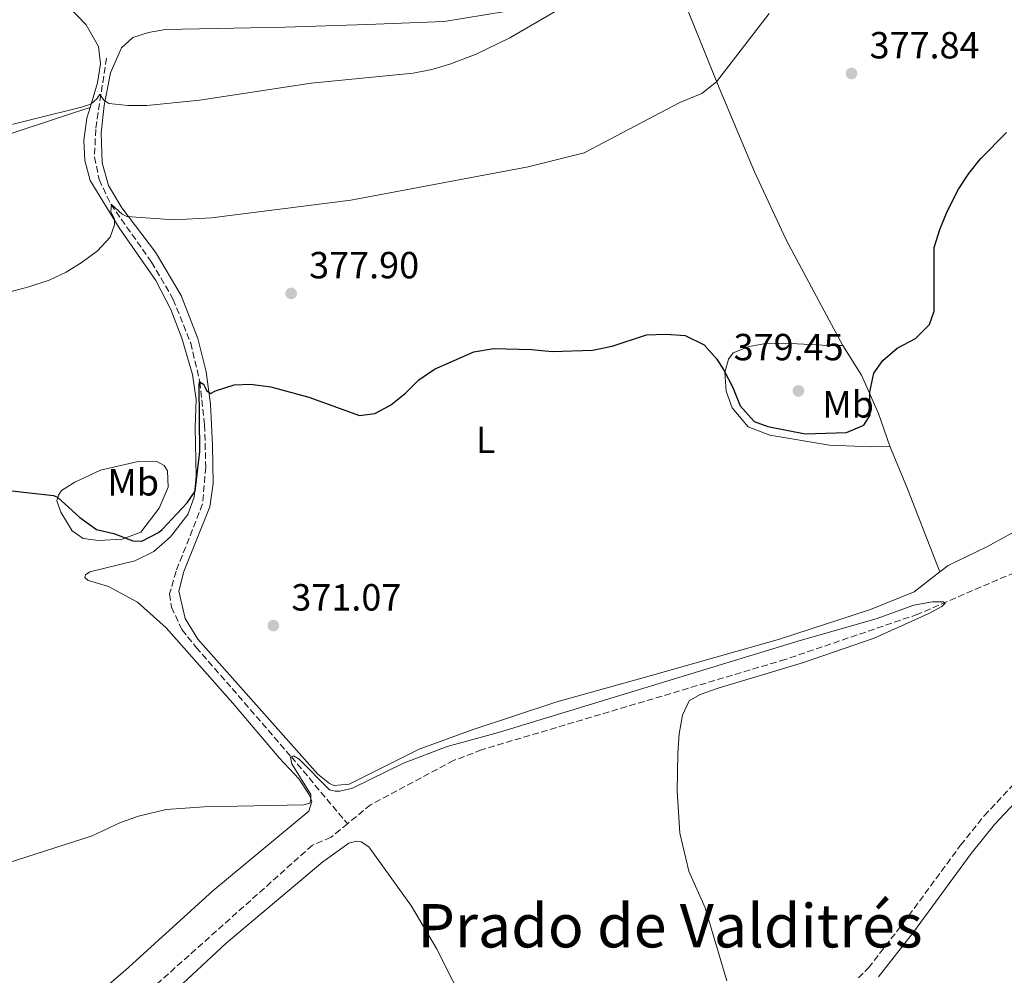
# Model space of a CAD drawing. Units: metres. Extents: x 600929 to 604385, y 4708345 to 4710708.
# Drawn here: x 602959 to 603220, y 4708812 to 4709065 of the extents above; entities that cross this region are included whole.
import ezdxf
from ezdxf.enums import TextEntityAlignment as Align

# ---------------------------------------------------------------- set-up
doc = ezdxf.new("R2010")
doc.units = ezdxf.units.M
doc.header["$MEASUREMENT"] = 0
doc.linetypes.add('DGN Style 3', pattern=[2.435890702152634, 1.739921930109024, -0.6959687720436097])
for name, color, linetype, lineweight in [('Barranco lineal', 142, 'DGN Style 3', 13), ('Camino', 7, 'DGN Style 3', 0), ('Cota de punto acotado terreno', 7, 'Continuous', 0), ('Curva de nivel directora', 30, 'Continuous', 30), ('Curva de nivel intermedia', 30, 'Continuous', 0), ('Etiqueta de uso rústico', 92, 'Continuous', 0), ('Línea de cambio de uso (parcela vista)', 92, 'Continuous', 0), ('Margen derecho', 7, 'Continuous', 0), ('Punto acotado terreno (símbolo)', 7, 'Continuous', 0), ('Texto de Área (paraje) menor', 7, 'Continuous', 0)]:
    doc.layers.add(name, color=color, linetype=linetype, lineweight=lineweight)
doc.styles.add('Style-Arial', font='arial.ttf')

# ---------------------------------------------------------------- blocks, each defined once
blk = doc.blocks.new('5PATER')
at = {"layer": 'Punto acotado terreno (símbolo)', "linetype": 'Continuous', "lineweight": 0}
h = blk.add_hatch(color=51, dxfattribs=at)
edge = h.paths.add_edge_path()
edge.add_ellipse((0, 0), major_axis=(-0.1095731443231308, -0.1110710700762829), ratio=0.9994222409660317, start_angle=0, end_angle=360)

msp = doc.modelspace()

# ---------------------------------------------------------------- linework, layer by layer
at = {"layer": 'Barranco lineal', "color": 142, "linetype": 'DGN Style 3', "lineweight": 13}
for points in [[(602981.5599999996, 4709054.779999999, 386.429999999993), (602978.7199999997, 4709035.859999999, 383.4499999999971), (602978.4000000004, 4709028.49, 382.1199999999953), (602979.6500000004, 4709022.609999999, 381.3099999999977), (602982.7000000002, 4709016.02, 380), (602993.5300000003, 4709000.680000001, 378.1600000000035), (602999.2699999996, 4708990.810000001, 377.0899999999965), (603003.9000000004, 4708979.220000001, 376.1999999999971), (603006.3399999999, 4708968.970000001, 375), (603007.5800000001, 4708957.539999999, 374.320000000007), (603007.9000000004, 4708946.33, 373.4799999999959), (603007.0599999996, 4708936.560000001, 372.8899999999995), (603000.0199999996, 4708918.74, 372.2100000000065), (602998.3200000003, 4708912.699999999, 371.9100000000035), (602998.8399999999, 4708909.199999999, 371.5500000000029), (603001.5599999996, 4708903.24, 371.2799999999988), (603005.3799999999, 4708898.550000001, 371.2799999999988), (603014.8799999999, 4708887.609999999, 370.4799999999959), (603030.5899999999, 4708869.52, 370), (603045.4699999997, 4708851.779999999, 368.6300000000047)], [(603229.0899999999, 4708921.310000001, 370.3800000000047), (603196.7000000002, 4708907.33, 370.0200000000041), (603161.5499999998, 4708895.34, 369.6000000000058), (603081.04, 4708871.4, 369.1300000000047), (603073.6100000005, 4708868.539999999, 369.070000000007), (603051.6100000005, 4708856.800000001, 368.7700000000041), (603045.4699999997, 4708851.779999999, 368.6300000000047)], [(603045.4699999997, 4708851.779999999, 368.6300000000047), (603041.1100000005, 4708848.210000001, 368.5299999999988), (603036.1600000003, 4708846.08, 368.5299999999988), (602980.4000000004, 4708796.289999999, 367.3500000000058)]]:
    msp.add_polyline3d(points, dxfattribs=at)
at = {"layer": 'Camino', "color": 7, "linetype": 'DGN Style 3', "lineweight": 0}
msp.add_polyline3d([(603180.9299999995, 4708810.9, 370.9499999999972), (603183.5699999991, 4708813.570000002, 371.0099999999948), (603192.8000000005, 4708825.4, 371.1799999999931), (603208.0199999998, 4708846.109999999, 371.3300000000017), (603214.3000000007, 4708853.900000001, 371.3699999999955), (603221.3799999995, 4708861.449999999, 371.4199999999982), (603235.4299999998, 4708874.869999999, 371.570000000007), (603246.609999998, 4708885.000000002, 371.8300000000019), (603251.5599999989, 4708889.100000001, 371.9600000000063), (603266.5399999992, 4708900.030000002, 372.1999999999972), (603325.0000000002, 4708944.430000001, 373.2200000000011), (603337.0100000021, 4708955.500000001, 373.5700000000069), (603343.6200000015, 4708962.230000001, 373.7100000000063), (603352.6000000003, 4708973.060000001, 373.8300000000018), (603358.3700000015, 4708981.230000001, 373.8500000000058), (603366.5599999991, 4708994.029999999, 373.8899999999995), (603381.5599999992, 4709018.800000002, 374.1699999999984), (603398.4499999983, 4709049.980000001, 374.4199999999984), (603433.4400000002, 4709104.930000001, 375.1000000000059), (603441.9200000004, 4709115.869999999, 375.199999999997), (603448.2300000002, 4709123.130000001, 375.3500000000059), (603461.5799999988, 4709136.640000001, 375.5200000000042), (603476.1299999976, 4709150.359999999, 375.6999999999972), (603504.9799999993, 4709180.760000001, 376.4199999999983)], dxfattribs=at)
at = {"layer": 'Curva de nivel directora', "color": 30, "linetype": 'Continuous', "lineweight": 30, "elevation": 375, "flags": 128}
msp.add_lwpolyline([(602950.0199999996, 4708940.750000001), (602967.5199999989, 4708938.800000003), (602968.5899999995, 4708938.34), (602974.4799999992, 4708932.990000002), (602978.9499999996, 4708929.810000001), (602983.5099999993, 4708928.76), (602988.5299999996, 4708926.810000001), (602990.9199999989, 4708926.740000002), (602995.349999999, 4708929.01), (602996.2999999991, 4708929.79), (603002.9699999989, 4708936.830000001), (603005.0699999998, 4708939.930000001), (603006.3499999985, 4708950.49), (603006.1399999983, 4708967.949999999), (603006.23, 4708968.970000001), (603007.2600000004, 4708968.310000001), (603007.7299999997, 4708967.41), (603008.0899999996, 4708966.619999999), (603009.12, 4708965.850000001), (603010.4700000001, 4708966.560000001), (603015.4299999999, 4708968.119999999), (603019.7399999994, 4708968.32), (603025.190000001, 4708967.62), (603035.2200000002, 4708964.86), (603048.6899999994, 4708960.01), (603052.7599999997, 4708960.539999999), (603056.9100000004, 4708962.770000001), (603060.8199999997, 4708965.900000001), (603064.3800000004, 4708969.480000001), (603068.5499999991, 4708972.260000001), (603078.9899999995, 4708976.900000001), (603084.1799999997, 4708977.79), (603094.2800000004, 4708977.54), (603099.7299999997, 4708976.940000001), (603110.3899999993, 4708977.340000001), (603115.6899999991, 4708978.369999999), (603124.7100000002, 4708981.369999999), (603129.9200000004, 4708981.580000001), (603135.03, 4708981.230000001), (603140.0599999991, 4708978.710000001), (603143.4299999998, 4708974.940000001), (603145.2899999995, 4708972.010000001), (603147.6399999986, 4708967.400000001), (603149.5399999986, 4708962.560000002), (603153.249999999, 4708958.440000001), (603156.899999999, 4708957.140000002), (603166.7999999986, 4708955.170000001), (603177.789999999, 4708955.49), (603182.4000000001, 4708957.41), (603184.0599999987, 4708960.140000002), (603183.9400000002, 4708966.260000002), (603184.9799999995, 4708971.270000001), (603187.4200000004, 4708974.600000001), (603191.1799999999, 4708977.9), (603196.0399999992, 4708980.430000001), (603199.8199999989, 4708984.130000002), (603201.0100000004, 4708987.67), (603201.0300000004, 4709004.560000001), (603202.480000001, 4709009.34), (603204.4500000002, 4709014.09), (603207.4299999997, 4709019.980000001), (603210.1799999991, 4709024.170000001), (603213.3099999983, 4709028.04), (603220.1599999992, 4709035.050000002)], dxfattribs=at)
at = {"layer": 'Curva de nivel intermedia', "color": 30, "linetype": 'Continuous', "lineweight": 0, "flags": 128}
for points, elevation in [([(602941.0300000019, 4708988.83), (602960.9600000008, 4708994.13), (602966.380000001, 4708995.869999998), (602970.8800000005, 4708997.980000001), (602975.0900000016, 4709000.67), (602979.1900000009, 4709003.71), (602982.5200000014, 4709007.279999999), (602983.7100000004, 4709010.59), (602983.6800000013, 4709012.069999999), (602982.7400000005, 4709014.09), (602982.9300000004, 4709015.909999999), (602985.6999999997, 4709013.350000001), (602986.9500000015, 4709012.809999999), (602999.4200000016, 4709011.91), (603009.4100000006, 4709012.429999999), (603046.3700000015, 4709017.140000001), (603093.4100000008, 4709025.980000001), (603108.180000001, 4709029.680000001), (603133.6100000007, 4709042.990000002), (603139.4199999999, 4709045.34), (603143.3200000003, 4709048.480000001), (603157.3000000013, 4709066.579999999)], 380.0000000000001), ([(602992.230000001, 4709042.220000001), (603006.3600000017, 4709043.59), (603035.8600000017, 4709048.149999999), (603062.9100000019, 4709050.800000001), (603067.8100000013, 4709051.739999999), (603072.6100000005, 4709053.17), (603079.5500000005, 4709055.800000001), (603088.5400000005, 4709060.15), (603101.1500000014, 4709067.499999999)], 385), ([(602950.6900000002, 4709035.76), (602974.9500000008, 4709041.75), (602977.4600000009, 4709042.529999998), (602979.1300000006, 4709044.029999998), (602979.7899999999, 4709045.179999999), (602980.8400000005, 4709043.609999999), (602982.2199999996, 4709042.73), (602987.2199999997, 4709042.199999999), (602992.230000001, 4709042.220000001)], 385), ([(602952.9800000011, 4708840.640000001), (602977.8000000007, 4708848.59), (602985.320000002, 4708852.130000001), (602990.0400000005, 4708853.800000001), (602997.3899999998, 4708855.56), (603007.4400000013, 4708856.25), (603033.8900000004, 4708856.769999999), (603035.4700000006, 4708857.249999999), (603035.7900000003, 4708858.05), (603035.77, 4708859.529999999), (603030.740000001, 4708867.71), (603030.3699999999, 4708869.399999999), (603031.1499999999, 4708869.76), (603032.640000001, 4708868.880000001), (603040.7300000022, 4708860.75), (603042.2099999996, 4708860.439999999), (603043.4600000014, 4708860.460000001), (603046.8299999997, 4708861.21), (603060.3000000012, 4708867.810000001), (603071.9000000019, 4708872.220000001), (603085.5499999998, 4708875.980000001), (603165.5300000012, 4708900.349999998), (603185.6100000021, 4708906.119999999), (603195.6400000014, 4708909.720000001), (603200.5499999998, 4708910.659999999), (603203.3799999995, 4708910.599999999), (603203.9600000007, 4708910.270000001), (603203.0700000012, 4708909.34), (603199.3899999998, 4708907.439999999), (603185.0800000002, 4708900.960000001), (603166.3700000017, 4708894.49), (603143.7100000014, 4708887.710000001), (603138.9900000007, 4708886.05), (603136.0700000017, 4708884.4), (603134.3000000013, 4708880.539999999), (603133.4000000005, 4708875.63), (603133.0200000005, 4708870.42), (603132.890000001, 4708860.42), (603133.5500000003, 4708849.25), (603136, 4708839.17), (603140.2600000004, 4708829.49), (603146.0100000014, 4708810.109999999)], 370.0000000000001)]:
    msp.add_lwpolyline(points, dxfattribs=dict(at, elevation=elevation))
at = {"layer": 'Línea de cambio de uso (parcela vista)', "color": 92, "linetype": 'Continuous', "lineweight": 0, "extrusion": (0.7045801629376951, 0.2507449540602167, 0.6638476948879396), "elevation": 1605988.224781634, "flags": 128}
msp.add_lwpolyline([(4234154.033837674, -1425063.799954861), (4234141.74214414, -1425064.78943456), (4234118.186577413, -1425065.832399648)], dxfattribs=at)
at = {"layer": 'Línea de cambio de uso (parcela vista)', "color": 92, "linetype": 'Continuous', "lineweight": 0}
for points in [[(602948.2100000001, 4709091.279999999, 394.0899999999965), (602968.4100000003, 4709071.699999999, 390.2299999999959), (602976.1600000003, 4709063.57, 388.679999999993), (602979.4400000004, 4709057.84, 387.2599999999948), (602979.9800000006, 4709053.210000001, 386.5399999999936), (602979.1600000003, 4709048.199999999, 386.0099999999948), (602977.2199999997, 4709041.66, 385.070000000007)], [(603176.8399999999, 4708978.539999999, 376.9799999999959), (603173.2000000002, 4708985.27, 378.2299999999959), (603161.7999999998, 4709006.600000001, 377.929999999993), (603153.4199999999, 4709024.59, 378.3800000000047), (603144.0499999998, 4709046.859999999, 379.75), (603135.9699999997, 4709066.779999999, 382.1499999999942), (603129.7599999999, 4709082.99, 384.5099999999948)], [(603202.5300000003, 4708918.58, 370.7400000000052), (603195.6900000004, 4708913.310000001, 370.7400000000052), (603184.0999999996, 4708908.560000001, 370.7100000000065), (603159.9800000006, 4708900.75, 370.7700000000041), (603125.7000000002, 4708891.039999999, 370.4400000000023), (603100.9900000002, 4708884.119999999, 370.8600000000006), (603078.5700000003, 4708876.67, 370.4400000000023), (603064.4900000002, 4708871.539999999, 370.179999999993), (603045.9600000001, 4708862.24, 370.2899999999936), (603041.8799999999, 4708861.930000001, 370.2100000000065), (603040.7400000002, 4708862.480000001, 370.2100000000065), (603037.6299999999, 4708864.92, 370.179999999993), (603005.79, 4708900.720000001, 371.3600000000006), (603002.4000000004, 4708906.210000001, 372.2899999999936), (603000.79, 4708913.439999999, 372.4600000000065), (603002.0599999996, 4708918.680000001, 372.6399999999995), (603008.9900000002, 4708935.810000001, 373.3800000000047), (603009.9000000004, 4708941.949999999, 373.5299999999988), (603009.7100000001, 4708952.039999999, 373.7400000000052), (603009.1699999999, 4708963.029999999, 374.6300000000047), (603007.9900000002, 4708971.619999999, 375.4900000000052), (603005.7800000003, 4708980.42, 376.7700000000041), (603001.3799999999, 4708991.789999999, 377.7799999999988), (602994.5899999999, 4709003.34, 378.6399999999995), (602985.6399999997, 4709015.08, 380.3399999999965), (602982.1299999999, 4709021.029999999, 381.679999999993), (602980.4299999997, 4709027, 382.6600000000035), (602980.1699999999, 4709034.939999999, 383.5200000000041), (602980.9400000004, 4709042.199999999, 384.8300000000018), (602982.5999999996, 4709050.850000001, 386.1900000000023), (602985.5300000003, 4709057.480000001, 387.2599999999948), (602988.54, 4709060.26, 387.6199999999953), (602992.7100000001, 4709061.58, 387.8000000000029), (602997.2300000006, 4709062.350000001, 387.7700000000041), (603028.8600000005, 4709062.939999999, 387.7400000000052), (603050.7199999997, 4709063.680000001, 387.7700000000041), (603071.1200000001, 4709064.51, 387.0500000000029), (603098.0199999996, 4709068.869999999, 385.9499999999971)], [(602790.0199999996, 4708975.220000001, 388.4700000000012), (602799.04, 4708977.99, 387.6300000000047), (602818.8600000005, 4708985.279999999, 386.5099999999948), (602867.2699999996, 4709003.41, 384.7200000000012), (602887.4400000004, 4709010.470000001, 384.2799999999988), (602909.0499999998, 4709018.58, 384.1300000000047), (602930.4500000002, 4709026.24, 384.6600000000035), (602972.8200000003, 4709040.289999999, 384.8099999999977), (602977.2199999997, 4709041.66, 385.070000000007)], [(602977.2199999997, 4709041.66, 385.070000000007), (602976.3899999997, 4709038.859999999, 384.6699999999983), (602975.5899999999, 4709032.949999999, 383.8399999999965), (602975.7999999998, 4709027.619999999, 382.8600000000006), (602977.2599999999, 4709022.32, 382), (602984.9800000006, 4709009.76, 379.9799999999959), (602994.6500000004, 4708995.77, 378.25), (602998.6500000004, 4708988.130000001, 377.4199999999983), (603001.5099999999, 4708980.480000001, 376.8600000000006), (603004.4100000003, 4708970.9, 376.6199999999953), (603005.3200000003, 4708964.220000001, 376.0299999999988), (603005.1200000001, 4708956.850000001, 375.6100000000006), (603005.3600000005, 4708943.930000001, 375.25), (603004.7800000003, 4708938.359999999, 374.9900000000052), (603003.1699999999, 4708933.800000001, 374.8099999999977), (602998.5199999996, 4708927.82, 374.9600000000065), (602994.1699999999, 4708923.99, 375.25), (602989.1100000005, 4708921.52, 375.25), (602977.1500000004, 4708918.58, 373.9499999999971), (602976.0300000003, 4708917.76, 373.5899999999965), (602975.8099999996, 4708917.08, 373.2899999999936), (602976.7400000002, 4708916.300000001, 372.929999999993), (602977.6500000004, 4708915.980000001, 372.7599999999948), (602982.0899999999, 4708914.699999999, 372.6100000000006), (602989.7699999996, 4708910.529999999, 372.1600000000035), (602997.3799999999, 4708903.76, 371.6900000000023), (603015.0899999999, 4708883.789999999, 370.8300000000018), (603027.3799999999, 4708869.279999999, 370.0800000000018), (603032.7000000002, 4708863.600000001, 370.0500000000029), (603035.3899999997, 4708859.34, 369.929999999993), (603035.9900000002, 4708857.65, 369.929999999993), (603035.2400000002, 4708855.140000001, 369.8099999999977), (603009.7800000003, 4708834.039999999, 369.4600000000065), (602986.5899999999, 4708812.970000001, 368.8300000000018), (602961.9199999999, 4708791.880000001, 367.9100000000035)], [(603176.8399999999, 4708978.539999999, 376.9799999999959), (603172.9800000006, 4708978.58, 378.1999999999971), (603164.7000000002, 4708978.99, 378.0800000000018), (603156.8700000001, 4708979.189999999, 377.3699999999953), (603152.0099999999, 4708978.300000001, 376.4799999999959), (603147.7300000006, 4708976.640000001, 375.5899999999965), (603146.5199999996, 4708974.91, 375.2299999999959), (603145.5599999996, 4708971.380000001, 374.9900000000052), (603145.8799999999, 4708966.51, 374.6600000000035), (603147.4400000004, 4708962.01, 374.429999999993), (603151.7300000006, 4708956.980000001, 374.429999999993), (603157.4400000004, 4708954.82, 374.3699999999953), (603173.2400000002, 4708952.17, 373.9799999999959), (603184.3600000005, 4708951.689999999, 373.4499999999971), (603189.2400000002, 4708951.9, 372.2599999999948)], [(603176.8399999999, 4708978.539999999, 376.9799999999959), (603181.7400000002, 4708970.689999999, 375.679999999993), (603186.2400000002, 4708960.57, 373.7700000000041), (603189.2400000002, 4708951.9, 372.2599999999948)], [(602979.4600000001, 4708926.850000001, 374.7599999999948), (602975.3700000001, 4708927.449999999, 374.5200000000041), (602972.5, 4708929.439999999, 374.3999999999942), (602969.4600000001, 4708934.369999999, 374.6399999999995), (602968.3799999999, 4708937.41, 374.820000000007), (602968.8099999996, 4708938.890000001, 375.1199999999953), (602969.6900000004, 4708940.16, 375.2700000000041), (602973.1699999999, 4708942.380000001, 375.679999999993), (602980.0199999996, 4708945.560000001, 376.3899999999995), (602989.9600000001, 4708947.789999999, 375.8899999999995), (602994.7199999997, 4708947.880000001, 375.5299999999988), (602996.8899999997, 4708946.779999999, 375.3500000000058), (602997.7100000001, 4708945.33, 375.2100000000065), (602997.9100000003, 4708941.02, 375.1499999999942), (602995.5199999996, 4708935.42, 375.4400000000023), (602990.6500000004, 4708929.100000001, 375.5299999999988), (602985.6900000004, 4708927.189999999, 375.2400000000052), (602979.4600000001, 4708926.850000001, 374.7599999999948)], [(603235.6200000001, 4708936.5, 371.2700000000041), (603214.9699999997, 4708925.24, 370.9799999999959), (603204.7400000002, 4708920.279999999, 370.7400000000052), (603202.5300000003, 4708918.58, 370.7400000000052)], [(602976.1900000004, 4708785.57, 368.179999999993), (603013.2999999998, 4708820.16, 369.2200000000012), (603038.9800000006, 4708841.720000001, 369.5800000000018), (603045.8099999996, 4708846.609999999, 369.820000000007), (603047.8399999999, 4708847.210000001, 369.8500000000058), (603049.0899999999, 4708847.01, 369.8500000000058), (603051.1500000004, 4708845.689999999, 369.8800000000047), (603062.4400000004, 4708829.91, 369.7899999999936), (603069.1100000005, 4708818.699999999, 369.6999999999971), (603077.8200000003, 4708801.4, 369.429999999993)]]:
    msp.add_polyline3d(points, dxfattribs=at)
at = {"layer": 'Margen derecho', "color": 7, "linetype": 'Continuous', "lineweight": 0}
msp.add_polyline3d([(603186.2600000004, 4708811.210000002, 371.0099999999948), (603195.5000000006, 4708823.030000002, 371.1799999999931), (603210.8599999985, 4708843.930000001, 371.3300000000017), (603216.9999999986, 4708851.550000002, 371.3699999999955), (603223.8400000005, 4708858.840000001, 371.4199999999982), (603237.8599999995, 4708872.25, 371.570000000007), (603252.7800000015, 4708885.52, 371.9400000000023), (603296.7499999999, 4708918.050000001, 372.6699999999984), (603327.3000000003, 4708941.680000002, 373.2200000000011), (603334.7600000014, 4708948.330000001, 373.429999999993), (603346.2800000014, 4708959.830000001, 373.7100000000063), (603348.0599999984, 4708961.980000001, 373.7299999999959)], dxfattribs=at)

# ---------------------------------------------------------------- block references
at = {"layer": 'Punto acotado terreno (símbolo)', "color": 7, "linetype": 'Continuous', "lineweight": 0, "xscale": 10, "yscale": 10, "zscale": 10}
for p in [(603179.11, 4709050.680000001, 377.8399999999965), (603030.5399999997, 4708992.37, 377.8999999999947), (603165.0300000006, 4708966.529999999, 379.4499999999975), (603025.819999999, 4708904.310000001, 371.070000000007)]:
    msp.add_blockref('5PATER', p, dxfattribs=at)

# ---------------------------------------------------------------- texts
at = {"layer": 'Cota de punto acotado terreno', "color": 7, "linetype": 'Continuous', "lineweight": 0, "style": 'Style-Arial'}
for s, p in [('377.84', (603183.8900000015, 4709054.680000001, 377.8399999999965)), ('377.90', (603035.3099999978, 4708996.369999998, 377.8999999999942)), ('379.45', (603147.8500000016, 4708974.649999999, 379.4499999999971)), ('371.07', (603030.5899999995, 4708908.310000001, 371.070000000007))]:
    msp.add_text(s, height=7.000000000000002, dxfattribs=at).set_placement(p)
at = {"layer": 'Etiqueta de uso rústico', "color": 92, "linetype": 'Continuous', "lineweight": 0, "style": 'Style-Arial'}
for s, p in [('Mb', (603178.2102462432, 4708962.970010002, 376.3899999999995)), ('L', (603082.1014203802, 4708953.560010002, 373.3099999999977)), ('Mb', (602988.680246243, 4708942.300010001, 375.9700000000012))]:
    msp.add_text(s, height=7.000000000000002, dxfattribs=at).set_placement(p, align=Align.MIDDLE_CENTER)
at = {"layer": 'Texto de Área (paraje) menor', "color": 7, "linetype": 'Continuous', "lineweight": 0, "style": 'Style-Arial'}
msp.add_text('Prado de Valditrés', height=11.5, dxfattribs=at).set_placement((603130.9898942874, 4708824.740010002, 369.7899999999936), align=Align.MIDDLE_CENTER)

doc.saveas('drawing.dxf')
